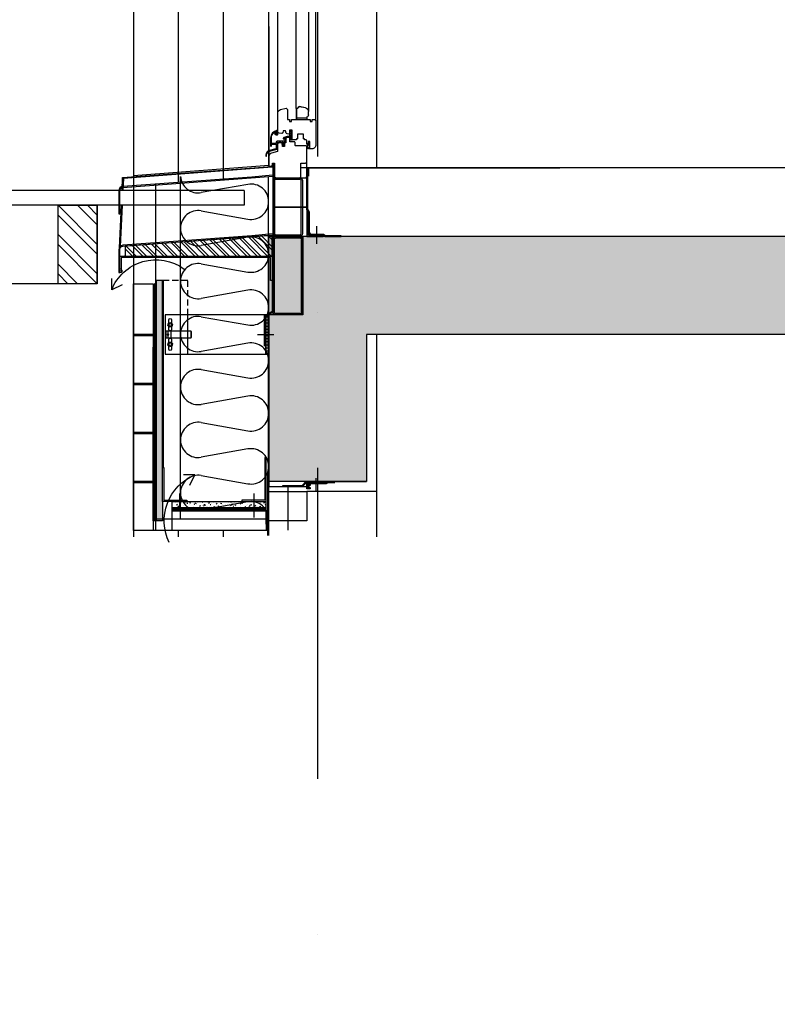
# Model space of a CAD drawing. Units: millimetres. Extents: x -715535 to 32250, y 52527 to 126337.
# Drawn here: x -330631 to -329084, y 86037 to 88046 of the extents above; entities that cross this region are included whole.
import ezdxf

# ---------------------------------------------------------------- set-up
doc = ezdxf.new("R2010")
doc.units = ezdxf.units.MM
doc.header["$LTSCALE"] = 20
for name, pattern in [('Dashdot2', [12.7, 6.35, -3.175, 0, -3.175]), ('STRICHLINIE2', [9.525, 6.35, -3.175]), ('VERDECKT2', [4.7625, 3.175, -1.5875])]:
    doc.linetypes.add(name, pattern=pattern)
for name, color, linetype in [('C_VRSTVY', 3, 'Continuous'), ('Cara tenka', 7, 'Continuous'), ('HALTER', 7, 'Continuous'), ('OBRYS', 7, 'Continuous'), ('PROFILE', 7, 'Continuous'), ('SRAFY', 3, 'Continuous'), ('Thermostopp', 7, 'Continuous'), ('UBM_Axis', 1, 'Dashdot2'), ('UBM_Elevation', 7, 'Continuous'), ('UBM_Facade', 7, 'Continuous'), ('UBM_Hatch', 8, 'Continuous'), ('UBM_Hatch detail', 8, 'Continuous'), ('UBM_Insulation', 8, 'Continuous'), ('UBM_Layer', 3, 'Continuous'), ('UBM_Railing', 3, 'Continuous'), ('UBM_Text', 2, 'Continuous')]:
    doc.layers.add(name, color=color, linetype=linetype)
doc.layers.add('UBM_Walls bearing concrete', color=215, linetype='Continuous', lineweight=25)

# ---------------------------------------------------------------- blocks, each defined once
blk = doc.blocks.new('okno')
at = {"layer": 'UBM_Facade', "linetype": 'ByBlock', "ltscale": 3}
for p, q in [((0, -139.5), (0, -2377.5)), ((-96.5, -2304), (-96.5, -167)), ((-81.5, -185.9), (-81.5, -2285.1)), ((-56.5, -2279), (-56.5, -192)), ((-18.5, -2304), (-18.5, -182.3))]:
    blk.add_line(p, q, dxfattribs=at)
at = {"layer": 'UBM_Facade'}
for p, q in [((-81.5, -2292), (-81.5, -2285.1)), ((-74.9, -2277.2), (-62.6, -2275)), ((-60.3, -2276.5), (-59.6, -2279)), ((-59.6, -2279), (-56.5, -2279)), ((-56.5, -2279), (-56.5, -2301)), ((-78.5, -2301), (-78.5, -2295)), ((-56.5, -2298), (-78.5, -2298))]:
    blk.add_line(p, q, dxfattribs=at)
for points in [[(-56.9, -2343), (-56.9, -2343), (-49.4, -2343, 0.388879), (-48, -2341.5), (-48, -2331), (-47.8, -2331), (-47.8, -2323), (-42.8, -2323), (-42.8, -2331), (-37.6, -2330.5, 0.315299), (-35.9, -2329.1), (-34.6, -2324.5), (-29.7, -2324.5), (-28.7, -2328.1, 0.36397), (-26.6, -2329.6), (-21.2, -2329.1, 0.388879), (-18.5, -2326.1), (-18.5, -2288.7, 0.339454), (-24.4, -2281), (-35.5, -2278), (-38.5, -2281), (-38.5, -2281), (-38.5, -2301), (-42.5, -2301), (-42.5, -2305), (-46.5, -2305), (-46.5, -2301), (-56.5, -2301), (-76, -2301), (-84.5, -2301), (-84.5, -2305), (-88.5, -2305), (-88.5, -2301), (-93.5, -2301, 0.414214), (-96.5, -2304), (-96.5, -2353, 0.414214), (-88.5, -2361), (-84, -2361), (-84, -2346), (-81, -2346), (-81, -2351), (-78, -2351), (-78, -2344.5, -0.414214), (-76.5, -2343), (-73.2, -2343), (-73.2, -2340.5), (-71.2, -2340.5), (-71.2, -2331), (-58.9, -2331), (-58.9, -2340.5), (-56.9, -2340.5), (-56.9, -2343)], [(-43, -2345.5), (-43, -2338.3), (-41.7, -2337.5), (-39, -2337.5), (-35, -2338.6), (-35, -2348.5), (-32, -2348.5), (-32, -2356.5), (-28, -2356.5), (-28, -2348.5), (-19.5, -2348.5, -0.414214), (-18, -2350), (-18, -2366.5), (-5.9, -2369.7, -0.339454), (0, -2377.5), (0, -2393.3, -0.493145), (-3.8, -2396.2), (-7.8, -2395.1), (-7.8, -2390), (-11.8, -2390), (-11.8, -2394.1), (-12, -2394), (-12, -2417, -0.414214), (-15, -2420), (-63, -2420, -0.414214), (-66, -2417), (-66, -2390), (-75, -2390, -0.414214), (-78, -2387), (-78, -2358, -0.414214), (-75, -2355), (-55.5, -2355, 0.414214), (-54, -2353.5), (-54, -2348.5, -0.414214), (-52.5, -2347), (-44.5, -2347, 0.414214), (-43, -2345.5)]]:
    blk.add_lwpolyline(points, format="xyb", dxfattribs=at)
at = {"layer": 'UBM_Facade', "linetype": 'ByBlock', "ltscale": 3}
for points in [[(-9, -2534), (-9, -2426, 0.414214), (-15, -2420), (-63, -2420, 0.414214), (-69, -2426), (-69, -2534, 0.414214), (-63, -2540), (-15, -2540, 0.414214)], [(-12, -2534), (-12, -2426, 0.414214), (-15, -2423), (-63, -2423, 0.414214), (-66, -2426), (-66, -2534, 0.414214), (-63, -2537), (-15, -2537, 0.414214)]]:
    blk.add_lwpolyline(points, format="xyb", close=True, dxfattribs=at)
at = {"layer": 'UBM_Facade'}
for centre, radius, start, end in [((-73.5, -2285.1), 8, 100, 180), ((-62.2, -2277), 2, 15, 100), ((-78.5, -2292), 3, 180, 270)]:
    blk.add_arc(centre, radius, start, end, dxfattribs=at)
blk = doc.blocks.new('balkon_8')
at = {"layer": 'UBM_Hatch'}
h = blk.add_hatch(color=256, dxfattribs=at)
edge = h.paths.add_edge_path()
edge.add_line((-5.1, -210), (-45.1, -210))
edge.add_line((-45.1, -210), (-45.1, -212))
edge.add_line((-45.1, -212), (-5.1, -212))
edge.add_arc((-4.1, -211), 1.38, 133.7237, 226.2763, ccw=False)
h = blk.add_hatch(color=256, dxfattribs=at)
edge = h.paths.add_edge_path()
edge.add_line((-5.1, -310), (-45.1, -310))
edge.add_line((-45.1, -310), (-45.1, -312))
edge.add_line((-45.1, -312), (-5.1, -312))
edge.add_arc((-4.1, -311), 1.38, 133.7237, 226.2763, ccw=False)
h = blk.add_hatch(color=256, dxfattribs=at)
edge = h.paths.add_edge_path()
edge.add_line((-5.1, -410), (-45.1, -410))
edge.add_line((-45.1, -410), (-45.1, -412))
edge.add_line((-45.1, -412), (-5.1, -412))
edge.add_arc((-4.1, -411), 1.38, 133.7237, 226.2763, ccw=False)
h = blk.add_hatch(color=256, dxfattribs=at)
edge = h.paths.add_edge_path()
edge.add_line((-5.1, -510), (-45.1, -510))
edge.add_line((-45.1, -510), (-45.1, -512))
edge.add_line((-45.1, -512), (-5.1, -512))
edge.add_arc((-4.1, -511), 1.38, 133.7237, 226.2763, ccw=False)
at = {"layer": 'UBM_Hatch detail', "linetype": 'ByBlock', "ltscale": 3}
h = blk.add_hatch(dxfattribs=at)
h.set_pattern_fill('ZDIVO-OBECNE', color=256, scale=5)
h.set_pattern_definition([(45, (-3218736.27, -2082431.737), (-10.60660172, 10.60660172), []), (45, (-3218729.199, -2082431.737), (-10.60660172, 10.60660172), [])])
h.paths.add_polyline_path([(-288.1, -8), (11.9, -30), (11.9, -50), (-288.1, -50)])
h = blk.add_hatch(dxfattribs=at)
h.set_pattern_fill('AR-CONC', color=256, scale=0.1, angle=90, style=0)
h.set_pattern_definition([(140, (1625721.923, -3478470.93), (1.593908554, 18.2184669), [1.905, -20.955]), (85, (1625721.923, -3478470.93), (-19.10566429, -3.5242826), [1.524, -16.764]), (190.451, (1625722.056, -3478469.412), (-17.51166878, 14.69425017), [1.619, -17.809]), (136.1842, (1625716.843, -3478470.93), (4.20423279, 27.10790409), [2.8575, -31.4325]), (186.6356, (1625717.193, -3478468.67), (-24.74255559, 23.74042345), [2.4285, -26.7135]), (81.184, (1625716.843, -3478470.93), (-24.74251179, 23.74046058), [2.286, -25.146]), (111, (1625718.113, -3478468.39), (10.22655185, 15.161487984), [1.905, -20.955]), (56, (1625718.113, -3478468.39), (-18.41879661, 6.180202835), [1.524, -16.764]), (161.4514, (1625718.965, -3478467.127), (-8.19228577, 21.34164908), [1.619, -17.809]), (127.5, (1625721.923, -3478470.93), (-8.455503887, 0.308860325), [0, -16.5608, 0, -17.018, 0, -16.8275]), (97.5, (1625721.923, -3478470.93), (-10.018057482, 6.68196625), [0, -9.7028, 0, -16.1798, 0, -6.4135]), (57.5, (1625721.923, -3478476.594), (0.572874399, 13.559059517), [0, -6.35, 0, -19.812, 0, -26.289]), (47.5, (1625721.923, -3478479.134), (-2.542649103, 14.81291814), [0, -8.255, 0, -13.1572, 0, -18.669])])
h.paths.add_polyline_path([(-52.1, -198.8), (-52.1, -355.3), (-64.1, -355.3), (-64.1, -330.3), (-64.1, -198.8)])
h.paths.add_polyline_path([(-52.1, -590), (-64.1, -590), (-64.1, -355.3), (-52.1, -355.3)])
h.paths.add_polyline_path([(-64.1, -99.6), (-52.1, -99.6), (-52.1, -198.8), (-64.1, -198.8)])
at = {"layer": 'UBM_Hatch detail'}
h = blk.add_hatch(dxfattribs=at)
h.set_pattern_fill('LINE', color=256, scale=2, style=0)
h.set_pattern_definition([(360, (-370086.827, 6.301), (2e-15, 6.35), [])])
h.paths.add_polyline_path([(-275.1, -250), (-281.1, -250), (-281.1, -170), (-275, -170)])
h = blk.add_hatch(dxfattribs=at)
h.set_pattern_fill('PLAST', color=256, scale=2, style=0)
h.set_pattern_definition([(360, (-368350.937, 373.549), (-3e-15, -12.7), []), (360, (-368350.937, 371.961), (-3e-15, -12.7), []), (360, (-368350.937, 370.374), (-3e-15, -12.7), [])])
h.paths.add_polyline_path([(-45.1, -590), (-48.1, -590), (-48.1, -292), (-45.1, -292)])
at = {"layer": 'UBM_Hatch detail', "linetype": 'ByBlock', "ltscale": 3}
h = blk.add_hatch(dxfattribs=at)
h.set_pattern_fill('AR-CONC', color=256, scale=0.1, angle=90, style=0)
h.set_pattern_definition([(140, (-3853095.303, -1996413.136), (1.593908554, 18.2184669), [1.905, -20.955]), (85, (-3853095.303, -1996413.136), (-19.10566429, -3.5242826), [1.524, -16.764]), (190.451, (-3853095.17, -1996411.618), (-17.51166878, 14.69425017), [1.619, -17.809]), (136.1842, (-3853100.383, -1996413.136), (4.20423279, 27.10790409), [2.8575, -31.4325]), (186.6356, (-3853100.033, -1996410.877), (-24.74255559, 23.74042345), [2.4285, -26.7135]), (81.184, (-3853100.383, -1996413.136), (-24.74251179, 23.74046058), [2.286, -25.146]), (111, (-3853099.113, -1996410.596), (10.22655185, 15.161487984), [1.905, -20.955]), (56, (-3853099.113, -1996410.596), (-18.41879661, 6.180202835), [1.524, -16.764]), (161.4514, (-3853098.261, -1996409.333), (-8.19228577, 21.34164908), [1.619, -17.809]), (127.5, (-3853095.3034, -1996413.136), (-8.455503887, 0.308860325), [0, -16.5608, 0, -17.018, 0, -16.8275]), (97.5, (-3853095.303, -1996413.136), (-10.018057482, 6.681966251), [0, -9.7028, 0, -16.1798, 0, -6.4135]), (57.5, (-3853095.3034, -1996418.8), (0.572874399, 13.559059517), [0, -6.35, 0, -19.812, 0, -26.289]), (47.5, (-3853095.303, -1996421.34), (-2.542649103, 14.81291814), [0, -8.255, 0, -13.1572, 0, -18.669])])
h.paths.add_polyline_path([(-251.1, -551), (-89.1, -551), (-89.1, -563), (-251.1, -563)])
h.paths.add_polyline_path([(-276.1, -551), (-251.1, -551), (-251.1, -563), (-276.1, -563)])
h.paths.add_polyline_path([(-84.1, -551), (-84.1, -563), (-89.1, -563), (-89.1, -551)])
at = {"layer": 'UBM_Hatch detail'}
h = blk.add_hatch(dxfattribs=at)
h.set_pattern_fill('PLAST', color=256, scale=2, angle=-90, style=0)
h.set_pattern_definition([(270, (-369696.461, -1833.089), (-12.7, -1e-09), []), (270, (-369698.049, -1833.089), (-12.7, -1e-09), []), (270, (-369699.636, -1833.089), (-12.7, -1e-09), [])])
h.paths.add_polyline_path([(-84.1, -567), (-84.1, -570), (-270.1, -570), (-270.1, -567)])
for p, q in [((-362.6, 238), (-362.6, 244.9)), ((-356, 252.7), (-343.6, 254.9)), ((-341.4, 253.5), (-340.7, 251)), ((-340.7, 251), (-337.6, 251)), ((-337.6, 251), (-337.6, 229)), ((-359.6, 229), (-359.6, 235)), ((-337.6, 232), (-359.6, 232)), ((-337.6, 229), (-359.6, 229))]:
    blk.add_line(p, q)
blk.add_lwpolyline([(-295.8, 169.2), (-282.5, 165.6, -0.339454), (-275.1, 156), (-275.1, 154.5, -1), (-276.8, 154.5), (-276.8, 156, 0.339454), (-282.9, 164), (-298.3, 168.1, -0.339454), (-299.1, 169.1), (-299.1, 169.3, -0.414214), (-298.6, 169.8), (-297.9, 169.8), (-297.9, 175.1), (-298.6, 175.1), (-299.2, 176.8), (-298.7, 176.8), (-299.2, 178.4), (-298.7, 178.4), (-299.2, 180), (-298.7, 180), (-298.7, 182, 0.392091), (-299.2, 182.5), (-300.5, 182.6), (-300.5, 181.5), (-302.1, 181.5), (-302.1, 182.9), (-306.9, 183.2), (-306.9, 181.5), (-308.6, 181.5), (-308.6, 183.3), (-309.6, 183.4, 0.410576), (-311.6, 181.7), (-311.9, 176.9, 0.90826), (-310.3, 176.6), (-309.8, 178.6, -1), (-308.6, 178.3), (-309.1, 176.5, -0.341889), (-311, 175), (-311.1, 175, -0.414214), (-313.1, 177), (-313.1, 183.2, 0.392091), (-313.5, 183.7), (-316.1, 183.9), (-316.1, 191.4), (-320.1, 192.5), (-322.8, 192.5), (-324.1, 191.8), (-324.1, 194.4, -0.414214), (-323.8, 194.7), (-322.9, 194.7, -0.414214), (-322.6, 194.4), (-322.6, 194.2), (-318.9, 193.9), (-312.9, 192.3, -0.193383), (-312.3, 191.9), (-311, 189.8, -0.584472), (-311.5, 189), (-312.3, 189, -0.26225), (-312.7, 189.3), (-313.4, 190.5, 0.758901), (-314.4, 190.2), (-314.4, 185.5), (-298.2, 184.3, -0.392091), (-296.2, 182.1), (-296.2, 180.8, 0.414214), (-295.4, 180), (-287.3, 180, 0.414214), (-286.8, 180.5), (-286.8, 191.5, 0.25357), (-292.8, 202.6, 0.595443), (-293.3, 202.3), (-293.3, 200.5, -0.195184), (-293.3, 200.3), (-295.7, 197.9, -0.202646), (-295.9, 197.8), (-298.8, 197.8, -0.414214), (-299.1, 198.1), (-299.1, 199.4, -0.414214), (-298.1, 200.4), (-297.7, 200.4, -0.414214), (-297.4, 200.1), (-297.4, 199.6, 0.414214), (-297.1, 199.3), (-296.5, 199.3, 0.202646), (-296.3, 199.4), (-294.8, 200.9, 0.195184), (-294.8, 201.1), (-294.8, 203.5, 0.302853), (-294.9, 203.7, 0.040431), (-297, 204.4, 0.484185), (-297.4, 204.1), (-297.4, 203.6, -0.414214), (-297.7, 203.3), (-298.1, 203.3, -0.414214), (-299.1, 204.3), (-299.1, 205.3, -0.45685), (-297.9, 206.3, -0.372825), (-285.1, 191.5), (-285.1, 174.8, -1), (-286.6, 174.8), (-286.6, 178, 0.414214), (-286.9, 178.3), (-295.9, 178.3, 0.414214), (-296.2, 178), (-296.2, 169.7, 0.339454)], format="xyb", close=True)
for centre, radius, start, end in [((-354.6, 244.8), 8, 100, 180), ((-343.3, 252.9), 2, 15, 100), ((-359.6, 238), 3, 180, 270)]:
    blk.add_arc(centre, radius, start, end)
at = {"layer": 'C_VRSTVY'}
blk.add_line((-359.1, 130), (-359.1, 16.1), dxfattribs=at)
at = {"layer": 'Cara tenka', "linetype": 'ByBlock', "ltscale": 3}
for p, q in [((-5.1, 418.6), (-5.1, 111.8)), ((-5.1, 114.8), (-281.2, 135.7)), ((15.4, 108.3), (16.6, 83.8)), ((17, 110.2), (18.3, 83.8)), ((-231.1, 83.8), (1334, 83.8)), ((-231.1, 83.8), (-231.1, 53.8)), ((-231.1, 53.8), (1015.3, 53.8)), ((18.1, 53.8), (22.3, -30.4)), ((19.8, 53.8), (24.1, -33)), ((-66.6, -481), (-66.6, -99.6)), ((-66.6, -99.6), (-52.1, -99.6)), ((-64.1, -481), (-64.1, -99.6)), ((-52.1, -590), (-52.1, -99.6)), ((-52.1, -106.2), (-48.1, -106.2)), ((-49.6, -590), (-49.6, -106.2)), ((-48.1, -590), (-48.1, -106.2)), ((68.9, -106.2), (1249, -106.2)), ((-84.1, -551), (-276.1, -551)), ((-84.1, -570), (-84.1, -551)), ((-64.1, -551), (-64.1, -590)), ((-84.1, -563), (-276.1, -563)), ((-84.1, -565.5), (-276.1, -565.5)), ((-84.1, -567), (-276.1, -567)), ((-64.1, -590), (-45.1, -590))]:
    blk.add_line(p, q, dxfattribs=at)
at = {"layer": 'Cara tenka'}
blk.add_line((-5.1, -610), (-5.1, -570), dxfattribs=at)
at = {"layer": 'Cara tenka', "linetype": 'ByBlock', "ltscale": 3}
blk.add_lwpolyline([(16.7, -29.8), (-290.1, -6.7, -0.383864), (-291.9, -4.7), (-291.9, 133.5, -0.414214), (-290.9, 134.5, -0.414214), (-289.9, 133.5), (-289.9, -3.8, 0.383864), (-289, -4.8), (-246.7, -8.7), (16.9, -27.8, -0.383864), (24.9, -36.8), (24.9, -82.7, -0.414214), (23.9, -83.7), (22.8, -83.7, -0.080612), (22.5, -83.6), (19.3, -82.6, -0.322823), (17.9, -80.7), (17.9, -79.7, -0.414214), (18.9, -78.7), (19.9, -78.7), (19.9, -80.7), (22.9, -81.7), (22.9, -36.8, 0.383864), (16.7, -29.8)], format="xyb", dxfattribs=at)
for points in [[(18.3, 83.8), (17, 110.2), (-288, 133.2), (-288.1, 131.2), (15.4, 108.3), (16.6, 83.8)], [(18.3, -108.6), (39.4, -119), (39.4, -95.6)], [(-119.9, -517.5), (-130.4, -496.5), (-107, -496.5)]]:
    blk.add_lwpolyline(points, dxfattribs=at)
at = {"layer": 'Cara tenka'}
for points in [[(-292.9, 110), (-359.1, 110), (-359.1, 50), (-292.9, 50)], [(-292.9, 50), (-359.1, 50), (-359.1, -10), (-292.9, -10)]]:
    blk.add_lwpolyline(points, close=True, dxfattribs=at)
at = {"layer": 'Cara tenka', "linetype": 'ByBlock', "ltscale": 3}
for points in [[(148.9, -106.2), (148.9, 53.8), (68.9, 53.8), (68.9, -106.2)], [(-359.1, 40), (-359.1, -10), (-392.1, -10), (-392.1, -7), (-362.1, -7), (-362.1, 40)], [(-5.1, -106.2), (-45.1, -106.2), (-45.1, -210), (-5.1, -210)], [(-5.1, -212), (-45.1, -212), (-45.1, -310), (-5.1, -310)], [(-5.1, -312), (-45.1, -312), (-45.1, -410), (-5.1, -410)], [(-5.1, -412), (-45.1, -412), (-45.1, -510), (-5.1, -510)], [(-276.1, -551), (-276.1, -461), (-273.1, -461), (-273.1, -548), (-226.1, -548), (-226.1, -551)], [(-64.1, -551), (-64.1, -481), (-67.1, -481), (-67.1, -548), (-114.1, -548), (-114.1, -551)], [(-5.1, -512), (-45.1, -512), (-45.1, -610), (-5.1, -610)], [(-84.1, -610), (-84.1, -570), (-276.1, -570), (-276.1, -610)]]:
    blk.add_lwpolyline(points, close=True, dxfattribs=at)
for points in [[(-290.1, -164), (-290.1, -16, 0.414214), (-296.1, -10), (-344.1, -10, 0.310134), (-351.1, -16), (-351.1, -164, 0.310134), (-344.1, -170), (-296.1, -170, 0.414214)], [(-293.1, -164), (-293.1, -16, 0.414214), (-296.1, -13), (-345.1, -13, 0.414214), (-348.1, -16), (-348.1, -164, 0.414214), (-345.1, -167), (-296.1, -167, 0.414214)], [(-285.1, -100), (-285.1, -53), (19.4, -53, -0.414214), (19.9, -53.5), (19.9, -76.7), (22.9, -76.7), (22.9, -51.5, 0.414214), (21.4, -50), (-288.1, -50), (-288.1, -100)]]:
    blk.add_lwpolyline(points, format="xyb", close=True, dxfattribs=at)
at = {"layer": 'Cara tenka'}
blk.add_lwpolyline([(-359.1, -515), (-366.1, -515), (-366.1, -518), (-364.1, -518), (-364.1, -517), (-362.1, -517), (-362.1, -518.5), (-363.1, -518.5), (-363.1, -520.5), (-362.1, -520.5), (-362.1, -523), (-364.1, -523), (-364.1, -522), (-366.1, -522), (-366.1, -525), (-359.1, -525), (-359.1, -515)], dxfattribs=at)
at = {"layer": 'Cara tenka', "linetype": 'ByBlock', "ltscale": 3}
for centre, radius, start, end in [((-50.9, -154.2), 96.9, 21.2772, 126.4813), ((-169.1, -590.2), 101.4, 333.9979, 67.5597)]:
    blk.add_arc(centre, radius, start, end, dxfattribs=at)
at = {"layer": 'HALTER', "linetype": 'Continuous'}
for points in [[(-82.8, -180.2), (-82.8, -199.7, 1), (-77.3, -199.7), (-77.3, -180.2, 1)], [(-82.8, -220.2), (-82.8, -239.7, 1), (-77.3, -239.7), (-77.3, -220.2, 1)]]:
    blk.add_lwpolyline(points, format="xyb", close=True, dxfattribs=at)
at = {"layer": 'OBRYS', "linetype": 'ByBlock', "ltscale": 3}
for p, q in [((-501.1, 418.6), (-501.1, 130)), ((-377.6, 226), (-377.6, 418.6)), ((-299.6, 241.3), (-299.6, 418.6)), ((-281.1, 418.6), (-281.1, 132.7))]:
    blk.add_line(p, q, dxfattribs=at)
at = {"layer": 'OBRYS'}
blk.add_lwpolyline([(-337.9, 187), (-337.9, 187), (-330.4, 187, 0.388879), (-329.1, 188.5), (-329.1, 199), (-328.9, 199), (-328.9, 207), (-323.9, 207), (-323.9, 199), (-318.7, 199.5, 0.315299), (-316.9, 200.9), (-315.7, 205.5), (-310.8, 205.5), (-309.8, 201.9, 0.36397), (-307.7, 200.4), (-302.3, 200.9, 0.388879), (-299.6, 203.9), (-299.6, 241.3, 0.339454), (-305.5, 249), (-316.6, 252), (-319.6, 249), (-319.6, 249), (-319.6, 229), (-323.6, 229), (-323.6, 225), (-327.6, 225), (-327.6, 229), (-337.6, 229), (-357.1, 229), (-365.6, 229), (-365.6, 225), (-369.6, 225), (-369.6, 229), (-374.6, 229, 0.414214), (-377.6, 226), (-377.6, 177, 0.414214), (-369.6, 169), (-365.1, 169), (-365.1, 184), (-362.1, 184), (-362.1, 179), (-359.1, 179), (-359.1, 185.5, -0.414214), (-357.6, 187), (-354.2, 187), (-354.2, 189.5), (-352.2, 189.5), (-352.2, 199), (-339.9, 199), (-339.9, 189.5), (-337.9, 189.5), (-337.9, 187)], format="xyb", dxfattribs=at)
blk.add_lwpolyline([(-359.1, 172, -0.414214), (-356.1, 175), (-336.6, 175, 0.414214), (-335.1, 176.5), (-335.1, 181.5, -0.414214), (-333.6, 183), (-325.6, 183, 0.414214), (-324.1, 184.5), (-324.1, 191.8), (-322.8, 192.5), (-320.1, 192.5), (-316.1, 191.4), (-316.1, 181.5), (-313.1, 181.5), (-313.1, 173.5), (-309.1, 173.5), (-309.1, 176.7), (-308.6, 178.3, 0.407135), (-309.1, 179), (-309.1, 181.5), (-300.6, 181.5, -0.409686), (-299.1, 180), (-299.2, 180), (-299.1, 179.5), (-299.1, 178.4), (-299.2, 178.4), (-299.1, 177.9), (-299.1, 176.8), (-299.2, 176.8), (-299.1, 176.4), (-299.1, 163.5), (-287, 160.3, -0.339454), (-281.1, 152.5), (-281.1, 136.7, -0.493145), (-284.8, 133.8), (-288.9, 134.9), (-288.9, 140), (-292.9, 140), (-292.9, 136), (-293.1, 136), (-293.1, 113, -0.414214), (-296.1, 110), (-356.1, 110, -0.410305), (-359.1, 113), (-359.1, 130), (-359.1, 140), (-359.1, 140.8, 0.129572), (-359.1, 143)], format="xyb", close=True, dxfattribs=at)
at = {"layer": 'OBRYS', "linetype": 'ByBlock', "ltscale": 3}
blk.add_lwpolyline([(-398.1, -510), (-398.1, -512), (-358.1, -512), (-350.1, -520), (-310.1, -520), (-310.1, -518), (-349.2, -518), (-357.2, -510)], close=True, dxfattribs=at)
at = {"layer": 'OBRYS'}
blk.add_lwpolyline([(-281.1, -590), (-281.1, -530), (-359.1, -530), (-359.1, -590)], close=True, dxfattribs=at)
at = {"layer": 'PROFILE', "linetype": 'STRICHLINIE2', "ltscale": 0.1}
for p, q in [((-116.1, -170), (-116.1, -99.6)), ((-116.1, -99.6), (-64.1, -99.6))]:
    blk.add_line(p, q, dxfattribs=at)
at = {"layer": 'PROFILE', "color": 7, "linetype": 'VERDECKT2'}
blk.add_line((-272.1, -170), (-272.1, -250), dxfattribs=at)
at = {"layer": 'PROFILE', "linetype": 'STRICHLINIE2'}
blk.add_line((-116.1, -250), (-116.1, -170), dxfattribs=at)
at = {"layer": 'PROFILE'}
for p, q in [((-71.2, -202.5), (-122.5, -202.5)), ((-122.5, -202.5), (-122.5, -217.5)), ((-122.5, -217.5), (-71.2, -217.5)), ((-81.9, -217.5), (-81.9, -202.5)), ((-75.6, -208.5), (-75.6, -202.5)), ((-75.6, -217.5), (-75.6, -211.5)), ((-71.8, -217.5), (-71.8, -202.5)), ((-71.2, -217.5), (-71.2, -202.5))]:
    blk.add_line(p, q, dxfattribs=at)
blk.add_lwpolyline([(-275, -170), (-70.1, -170), (-70.1, -250), (-275.1, -250), (-275.1, -170)], dxfattribs=at)
for points in [[(-75.2, -191.3), (-76.5, -186.5), (-81.4, -185.2), (-84.9, -188.7), (-83.6, -193.5), (-78.8, -194.8)], [(-75.2, -231.3), (-76.5, -226.5), (-81.4, -225.2), (-84.9, -228.7), (-83.6, -233.5), (-78.8, -234.8)]]:
    blk.add_lwpolyline(points, close=True, dxfattribs=at)
blk.add_lwpolyline([(-122.5, -204), (-122.9, -204, -0.058451), (-122.9, -216), (-122.5, -216)], format="xyb", dxfattribs=at)
for centre, radius in [((-80.1, -190), 2.94), ((-75.6, -210), 1.5), ((-80.1, -230), 2.94)]:
    blk.add_circle(centre, radius, dxfattribs=at)
at = {"layer": 'SRAFY'}
for p, q in [((-365.1, 182.8), (-364.6, 182.9)), ((-365.1, 169.4), (-365.1, 182.8)), ((-364.6, 182.9), (-364.3, 182.9)), ((-364.3, 182.9), (-364, 183)), ((-364, 183), (-363.8, 183)), ((-363.4, 182), (-363.9, 182.1)), ((-363.9, 182.1), (-363.6, 181.5)), ((-363.4, 182), (-363.9, 182.1)), ((-363.8, 183), (-363.5, 183)), ((-363.6, 181.5), (-363.5, 181.1)), ((-363.5, 183), (-363.4, 183)), ((-363.5, 181.1), (-363.3, 180.7)), ((-363.4, 183), (-363.3, 182.9)), ((-363.1, 181.7), (-363.4, 182)), ((-363.3, 182.9), (-363.2, 182.8)), ((-363.2, 182.8), (-363.1, 182.7)), ((-363.1, 182.7), (-363, 182.5)), ((-362.7, 181.2), (-363.1, 181.7)), ((-363, 182.5), (-362.8, 182.4)), ((-362.8, 182.4), (-362.6, 182.2)), ((-362.4, 181.2), (-362.7, 181.2)), ((-362.6, 182.2), (-362.1, 181.7)), ((-362.2, 181.3), (-362.4, 181.2)), ((-362.1, 181.5), (-362.2, 181.3)), ((-362.1, 181.7), (-362.1, 181.5)), ((-364.5, 169.4), (-365.1, 169.4)), ((-363.8, 169.5), (-364.5, 169.4)), ((-364, 172.5), (-364.1, 171.8)), ((-364.1, 171.8), (-364.1, 171.5)), ((-364.1, 171.5), (-364, 170.7)), ((-364, 180.1), (-363.7, 180.1)), ((-364, 175.7), (-364, 180.1)), ((-363.8, 175.8), (-364, 175.7)), ((-364, 175.5), (-363.9, 175.6)), ((-363.9, 173.2), (-364, 172.8)), ((-364, 172.8), (-364, 172.5)), ((-364, 170.7), (-363.9, 170.4)), ((-363.9, 175.6), (-363.9, 175.7)), ((-363.9, 175.6), (-363.9, 175.6)), ((-363.8, 173.5), (-363.9, 173.2)), ((-363.9, 170.4), (-363.8, 170.2)), ((-363.7, 176), (-363.8, 175.8)), ((-363.7, 173.8), (-363.8, 173.5)), ((-363.8, 170.2), (-363.7, 170)), ((-363.2, 169.6), (-363.8, 169.5)), ((-363.7, 180.1), (-363.5, 180)), ((-363.5, 176.2), (-363.7, 176)), ((-363.6, 174.2), (-363.7, 173.8)), ((-363.7, 170), (-363.4, 170)), ((-363.5, 174.5), (-363.6, 174.2)), ((-363.5, 180), (-363.3, 179.9)), ((-363.4, 176.4), (-363.5, 176.2)), ((-363.3, 174.9), (-363.5, 174.5)), ((-363.2, 176.6), (-363.4, 176.4)), ((-363.4, 170), (-363.2, 170)), ((-363.3, 180.7), (-363, 180.3)), ((-363.3, 179.9), (-363.1, 179.7)), ((-363.2, 175.2), (-363.3, 174.9)), ((-363.1, 176.9), (-363.2, 176.6)), ((-362.9, 175.9), (-363.2, 175.2)), ((-363.2, 170), (-363, 170.1)), ((-362.7, 169.9), (-363.2, 169.6)), ((-363.1, 179.7), (-363, 179.5)), ((-363, 177.2), (-363.1, 176.9)), ((-363, 180.3), (-362.8, 179.9)), ((-363, 179.5), (-362.9, 179.3)), ((-362.9, 177.5), (-363, 177.2)), ((-363, 170.1), (-362.8, 170.2)), ((-362.9, 179.3), (-362.8, 179)), ((-362.8, 178.1), (-362.9, 177.8)), ((-362.9, 177.8), (-362.9, 177.5)), ((-362.7, 176.2), (-362.9, 175.9)), ((-362.8, 179.9), (-362.6, 179.6)), ((-362.8, 179), (-362.8, 178.7)), ((-362.8, 178.7), (-362.8, 178.4)), ((-362.8, 178.4), (-362.8, 178.1)), ((-362.8, 170.2), (-362.6, 170.3)), ((-362.6, 176.5), (-362.7, 176.2)), ((-362.1, 170.3), (-362.7, 169.9)), ((-362.6, 179.6), (-362.4, 179.4)), ((-362.3, 177.1), (-362.6, 176.5)), ((-362.6, 170.3), (-362.4, 170.4)), ((-362.4, 179.4), (-362.2, 179.3)), ((-362.4, 170.4), (-362.3, 170.5)), ((-362, 177.7), (-362.3, 177.1)), ((-362.3, 170.5), (-362, 170.7)), ((-362.2, 179.3), (-362.2, 179)), ((-362.2, 179), (-359.1, 179)), ((-361.8, 170.5), (-362.1, 170.3)), ((-361.8, 178.1), (-362, 177.7)), ((-362, 170.7), (-361.9, 170.8)), ((-361.9, 170.8), (-361.6, 170.9)), ((-360.9, 178.1), (-361.8, 178.1)), ((-361.3, 170.4), (-361.8, 170.5)), ((-361.6, 170.9), (-361.4, 170.9)), ((-361.4, 170.9), (-361.2, 170.9)), ((-361, 170.3), (-361.3, 170.4)), ((-361.2, 170.9), (-361.1, 170.9)), ((-361.1, 170.9), (-360.9, 170.8)), ((-360.7, 170.1), (-361, 170.3)), ((-360.8, 178), (-360.9, 178.1)), ((-360.9, 170.8), (-360.6, 170.6)), ((-360.7, 177.8), (-360.8, 178)), ((-360.6, 177.5), (-360.7, 177.8)), ((-360.7, 177.2), (-360.6, 177.5)), ((-360.6, 176.9), (-360.7, 177.2)), ((-360.6, 170), (-360.7, 170.1)), ((-360.5, 176.6), (-360.6, 176.9)), ((-360.6, 170.6), (-360.5, 170.5)), ((-360.4, 169.9), (-360.6, 170)), ((-360.5, 176.2), (-360.5, 176.6)), ((-360.4, 175.8), (-360.5, 176.2)), ((-360.5, 170.5), (-360.3, 170.2)), ((-360.3, 175), (-360.4, 175.8)), ((-360.1, 169.7), (-360.4, 169.9)), ((-360.3, 174.5), (-360.3, 175)), ((-360.3, 173.7), (-360.3, 174.5)), ((-360.2, 170.8), (-360.3, 173.7)), ((-360.3, 170.2), (-359.9, 169.9)), ((-359.9, 170.4), (-360.2, 170.8)), ((-359.8, 169.6), (-360.1, 169.7)), ((-359.6, 178.1), (-359.9, 177.9)), ((-359.9, 177.9), (-359.9, 177.5)), ((-359.9, 177.5), (-359.9, 177.1)), ((-359.9, 177.1), (-359.6, 176.1)), ((-359.8, 170.2), (-359.9, 170.4)), ((-359.9, 169.9), (-359.8, 169.9)), ((-359.8, 169.9), (-359.8, 170.2)), ((-359.5, 169.6), (-359.8, 169.6)), ((-359.2, 178.3), (-359.6, 178.1)), ((-359.6, 176.1), (-359.4, 175.7)), ((-359.1, 172.7), (-359.6, 172.5)), ((-359.6, 172.5), (-359.6, 171.8)), ((-359.6, 171.8), (-359.1, 171.8)), ((-359.1, 169.6), (-359.5, 169.6)), ((-359.4, 175.7), (-359.2, 175.4)), ((-359.1, 178.5), (-359.2, 178.3)), ((-359.2, 175.4), (-359.1, 175.2)), ((-359.1, 179), (-359.1, 178.5)), ((-359.1, 175.2), (-359.1, 172.7)), ((-359.1, 171.8), (-359.1, 169.6))]:
    blk.add_line(p, q, dxfattribs=at)
for points in [[(-325.9, 198.1), (-325.9, 195), (-325.3, 195, -0.234336), (-324.3, 194.6), (-324.1, 194), (-324.1, 189.7), (-324.1, 187, 0.013491), (-325.1, 187), (-325.7, 187, -0.202742), (-325.9, 187), (-326.6, 188.6), (-327.8, 187, -0.234701), (-328, 187), (-328.9, 187, -0.414214), (-329.1, 187.2), (-329.1, 189.7), (-329.1, 194), (-329.1, 204.9, -0.530524), (-327.7, 205.9, -0.118662), (-325, 204.8), (-323.8, 204.3), (-324.4, 204.2), (-323.9, 203.4), (-324.3, 203.1), (-325, 203.7, 0.159176), (-327.7, 205.2, 0.596867), (-328.1, 204.8), (-325.9, 199), (-322.7, 199), (-322.7, 198.7, -0.414214), (-323.3, 198.1)], [(-297.2, 201.3), (-298.1, 201.3, -1), (-298.1, 202.5), (-297.2, 202.5, -1)], [(-325.4, 194), (-325.4, 194.2), (-325.5, 194.2), (-325.5, 194), (-325.5, 193.8, -0.32629), (-328.2, 190.9), (-328.2, 189.7), (-328.2, 187.7), (-327.2, 189, -0.459298), (-326, 189), (-325, 187.7), (-325.2, 189.4)]]:
    blk.add_lwpolyline(points, format="xyb", close=True, dxfattribs=at)
blk.add_lwpolyline([(-326.7, 199), (-328.2, 199), (-328.2, 203.2)], close=True, dxfattribs=at)
for points in [[(-299.1, 198.1, -0.414214), (-299.4, 197.8), (-299.3, 197.8, -0.414214), (-299.6, 198.1), (-299.6, 199.9), (-299.3, 199.9), (-299.3, 206.3), (-299.6, 206.3), (-299.6, 208.3, -0.700361), (-299.5, 208.3, 0.169681), (-298.3, 207.2, -0.749805), (-298.3, 206.3, 0.341172), (-299.1, 205.3), (-299.1, 204.3, 0.414214), (-298.1, 203.3), (-297.4, 203.3), (-297.4, 203.9, -0.676256), (-296.8, 204.1), (-295.4, 202.6, -0.401237), (-295.4, 201.2), (-296.8, 199.6, -0.676256), (-297.4, 199.8), (-297.4, 200.5), (-298.1, 200.5, 0.414214), (-299.1, 199.5), (-299.1, 198.1), (-299.1, 199.5)], [(-326.3, 193.8, -0.296058), (-328.2, 191.7), (-328.2, 194), (-328.2, 198.1), (-326.7, 198.1), (-326.3, 194)]]:
    blk.add_lwpolyline(points, format="xyb", dxfattribs=at)
at = {"layer": 'Thermostopp'}
blk.add_lwpolyline([(-275.1, -250), (-281.1, -250), (-281.1, -170), (-275, -170)], close=True, dxfattribs=at)
at = {"layer": 'UBM_Axis', "linetype": 'ByBlock', "ltscale": 3}
for p, q in [((-378.6, 11.1), (-378.6, -25.1)), ((-258.5, -210), (-291.6, -210)), ((-378.1, -530.3), (-378.1, -503)), ((-320.1, -522.1), (-320.1, -609.5)), ((-251.1, -534.5), (-251.1, -567.5)), ((-99.1, -534.5), (-99.1, -567.5)), ((-251.1, -550.5), (-251.1, -583.5))]:
    blk.add_line(p, q, dxfattribs=at)
at = {"layer": 'UBM_Hatch'}
blk.add_lwpolyline([(-48.1, -106.2), (-48.1, -590), (-45.1, -590), (-45.1, -235.5)], dxfattribs=at)
for points in [[(-5.1, -210), (-45.1, -210), (-45.1, -212), (-5.1, -212, -0.427324)], [(-5.1, -310), (-45.1, -310), (-45.1, -312), (-5.1, -312, -0.427324)], [(-5.1, -410), (-45.1, -410), (-45.1, -412), (-5.1, -412, -0.427324)], [(-5.1, -510), (-45.1, -510), (-45.1, -512), (-5.1, -512, -0.427324)]]:
    blk.add_lwpolyline(points, format="xyb", close=True, dxfattribs=at)
blk.add_lwpolyline([(-276.1, -570), (-276.1, -567), (-84.1, -567), (-84.1, -570)], close=True, dxfattribs=at)
blk.add_arc((-133.9, -145), 28.5, 240.6903, 241.2484, dxfattribs=at)
at = {"layer": 'UBM_Hatch detail', "color": 8, "linetype": 'Continuous', "lineweight": -3}
for p, q in [((-363.1, 113), (-363.1, 130)), ((-360.1, 113), (-360.1, 130)), ((-292.9, 140), (-292.9, -10.9)), ((-290.9, 140), (-290.9, -10.4)), ((68.9, -26.2), (148.9, 53.8)), ((68.9, 13.8), (108.9, 53.8)), ((68.9, 33.8), (88.9, 53.8)), ((68.9, -106.2), (68.9, 53.8)), ((148.9, -106.2), (148.9, 53.8)), ((68.9, -46.2), (148.9, 33.8)), ((-292.9, -10.9), (-290.1, -16)), ((-290.9, -10.4), (-288.1, -15.5)), ((-290.1, -16), (-290.1, -164)), ((-288.1, -15.5), (-288.1, -162.9)), ((68.9, -86.2), (148.9, -6.2)), ((68.9, -106.2), (148.9, -26.2)), ((108.9, -106.2), (148.9, -66.2)), ((128.9, -106.2), (148.9, -86.2)), ((-290.1, -164), (-281.1, -170)), ((-288.1, -162.9), (-279.1, -168.9)), ((-281.1, -170), (-281.1, -234.7)), ((-279.1, -168.9), (-279.1, -234.7)), ((-281.1, -567), (-281.1, -461)), ((-276.1, -567), (-276.1, -461))]:
    blk.add_line(p, q, dxfattribs=at)
at = {"layer": 'UBM_Insulation', "color": 8, "linetype": 'Continuous', "lineweight": -3}
for p, q in [((-361.1, 124.3), (-361.1, 113)), ((-359.1, 124.3), (-359.1, 113)), ((-361.1, 44.8), (-361.1, 113)), ((-359.1, 44.2), (-359.1, 113)), ((-361.1, 44.8), (-364.1, 40.7)), ((-364.1, 40.7), (-364.1, -1.8)), ((-359.1, 44.2), (-362.1, 40)), ((68.9, -106.2), (68.9, 53.8)), ((148.9, -106.2), (148.9, 53.8)), ((-362.1, 40), (-362.1, -2.5)), ((-397.3, -8), (-429.1, -8)), ((-396.7, -10), (-429.1, -10)), ((-392.7, -5), (-397.3, -8)), ((-392.1, -7), (-396.7, -10)), ((-366.8, -5), (-392.7, -5)), ((-365.8, -7), (-392.1, -7)), ((-364.1, -1.8), (-366.8, -5)), ((-362.1, -2.5), (-365.8, -7)), ((-348.1, -164), (-348.1, -16)), ((-293.1, -164), (-293.1, -16)), ((-281.1, -550), (-281.1, -53)), ((-101.1, -550), (-101.1, -53)), ((-281.1, -497), (-281.1, -461)), ((-276.1, -497), (-276.1, -461)), ((-281.1, -620), (-281.1, -494.7)), ((-281.1, -597), (-281.1, -497)), ((-279.1, -620), (-279.1, -494.7)), ((-276.1, -597), (-276.1, -497)), ((-401.1, -510), (-415.9, -510)), ((-401.7, -512), (-415.9, -512)), ((-398.7, -514), (-401.7, -512)), ((-398.1, -512), (-401.1, -510)), ((-362.2, -514), (-398.7, -514)), ((-361.1, -512), (-398.1, -512)), ((-361.1, -515.6), (-362.2, -514)), ((-359.1, -515), (-361.1, -512)), ((-361.1, -525), (-361.1, -515.6)), ((-359.1, -525), (-359.1, -515)), ((-280.1, -520), (-358.1, -520)), ((-280.1, -530), (-358.1, -530))]:
    blk.add_line(p, q, dxfattribs=at)
at = {"layer": 'UBM_Insulation', "linetype": 'ByBlock', "ltscale": 3}
blk.add_lwpolyline([(11.9, -50), (-288.1, -50), (-288.1, -8), (11.9, -30), (11.9, -50)], dxfattribs=at)
at = {"layer": 'UBM_Layer'}
for p, q in [((-363.1, 130), (-875.7, 130)), ((-875.7, 130), (-359.1, 130))]:
    blk.add_line(p, q, dxfattribs=at)
at = {"layer": 'UBM_Text'}
blk.add_line((-132.7, -551.5), (-132.7, -551.5), dxfattribs=at)
blk.add_line((-132.7, -551.5), (-132.7, -551.5), dxfattribs=at)
at = {"layer": 'UBM_Walls bearing concrete', "linetype": 'ByBlock'}
blk.add_line((-281.1, -169.7), (-281.1, -520), dxfattribs=at)
at = {"layer": 'UBM_Walls bearing concrete'}
blk.add_line((-359.1, -510), (-481.1, -510), dxfattribs=at)
blk.add_lwpolyline([(-351.1, -10), (-351.1, -170), (-281.1, -170)], dxfattribs=at)

msp = doc.modelspace()

# ---------------------------------------------------------------- hatches: boundary and pattern name
at = {"layer": 'UBM_Hatch', "linetype": 'ByBlock', "ltscale": 3}
h = msp.add_hatch(dxfattribs=at)
h.set_pattern_fill('ZELEZOBETON', color=256, scale=20)
h.set_pattern_definition([(45, (-148663.44, -2540), (-70.71068, 70.71068), []), (45, (-148635.15, -2540), (-70.71068, 70.71068), []), (45, (-148578.58, -2540), (-42.426407, 98.99495), [40, -20, 0, -20])])
h.paths.add_polyline_path([(-318872.591, 87603.853), (-329922.591, 87603.853), (-329922.591, 87603.853), (-330122.591, 87603.853), (-330122.591, 87103.853), (-329922.591, 87103.853), (-329922.591, 87403.853), (-320772.591, 87403.853), (-320572.591, 87403.853), (-318872.591, 87403.853), (-314922.603, 87403.853), (-314922.603, 87603.853), (-318672.591, 87603.853), (-318872.591, 87603.853)])

# ---------------------------------------------------------------- linework, layer by layer
at = {"layer": 'UBM_Axis', "ltscale": 5}
msp.add_line((-330022.591, 93482.509), (-330022.591, 86037.212), dxfattribs=at)
at = {"layer": 'UBM_Elevation', "linetype": 'ByBlock'}
for p, q in [((-329902.592, 90123.853), (-329902.592, 87743.853)), ((-329902.592, 87083.853), (-329902.592, 86990.84))]:
    msp.add_line(p, q, dxfattribs=at)
msp.add_lwpolyline([(-329902.592, 87403.853), (-329902.592, 87083.853), (-330044.591, 87083.853)], dxfattribs=at)
at = {"layer": 'UBM_Facade', "linetype": 'ByBlock', "ltscale": 3}
for p, q in [((-330397.59, 86990.84), (-330397.592, 91168.822)), ((-330352.594, 87003.853), (-330352.594, 87710.952)), ((-330122.591, 87026.853), (-330352.594, 87026.853)), ((-330122.591, 87003.853), (-330397.59, 87003.853))]:
    msp.add_line(p, q, dxfattribs=at)
msp.add_lwpolyline([(-330420.348, 87704.032), (-330113.583, 87727.159, 0.38386404), (-330111.792, 87729.148), (-330111.792, 87746.318, 0.41421356), (-330112.792, 87747.318, 0.41421356), (-330113.792, 87746.318), (-330113.792, 87730.048, -0.38386404), (-330114.688, 87729.054), (-330156.959, 87725.143), (-330420.533, 87706.024, 0.38386404), (-330428.592, 87697.073), (-330428.592, 87651.177, 0.41421356), (-330427.592, 87650.177), (-330426.43, 87650.177, 0.08061157), (-330426.114, 87650.228), (-330422.96, 87651.279, 0.32282281), (-330421.592, 87653.177), (-330421.592, 87654.177, 0.41421356), (-330422.592, 87655.177), (-330423.592, 87655.177), (-330423.592, 87653.177), (-330426.592, 87652.177), (-330426.592, 87697.073, -0.38386404), (-330420.324, 87704.035)], format="xyb", dxfattribs=at)
at = {"layer": 'UBM_Hatch', "linetype": 'ByBlock', "ltscale": 3}
for p, q in [((-330306.591, 87714.289), (-330306.594, 90043.853)), ((-330214.59, 87720.962), (-330214.593, 90043.853)), ((-330306.594, 86990.84), (-330306.594, 87003.853)), ((-330214.593, 86990.84), (-330214.593, 87003.853))]:
    msp.add_line(p, q, dxfattribs=at)
at = {"layer": 'UBM_Insulation', "color": 8, "linetype": 'Continuous', "lineweight": -3}
for p, q in [((-330302.591, 87026.853), (-330302.591, 87726.48)), ((-330122.591, 87026.853), (-330122.591, 87726.48)), ((-330164.891, 87710.313), (-330260.291, 87693.393)), ((-330260.291, 87656.313), (-330164.891, 87639.393)), ((-330164.891, 87602.313), (-330260.291, 87585.393)), ((-330260.291, 87548.313), (-330164.891, 87531.393)), ((-330164.891, 87494.313), (-330260.291, 87477.393)), ((-330260.291, 87440.313), (-330164.891, 87423.393)), ((-330164.891, 87386.313), (-330260.291, 87369.393)), ((-330260.291, 87332.313), (-330164.891, 87315.393)), ((-330164.891, 87278.313), (-330260.291, 87261.393)), ((-330260.291, 87224.313), (-330164.891, 87207.393)), ((-330164.891, 87170.313), (-330260.291, 87153.393)), ((-330260.291, 87116.313), (-330164.891, 87099.393)), ((-330164.891, 87062.313), (-330260.291, 87045.393))]:
    msp.add_line(p, q, dxfattribs=at)
for centre, start, end in [((-330266.61, 87728.815), 183.720849, 280.114841), ((-330158.572, 87674.891), 359.939093, 100.114841), ((-330266.61, 87620.891), 79.885157, 180.060906), ((-330158.572, 87674.815), 259.885157, 0.060906), ((-330266.61, 87620.815), 179.939093, 280.114841), ((-330158.572, 87566.891), 359.939093, 100.114841), ((-330158.572, 87566.815), 259.885157, 0.060906), ((-330266.61, 87512.891), 79.885157, 180.060906), ((-330266.61, 87512.815), 179.939093, 280.114841), ((-330158.572, 87458.891), 359.939093, 100.114841), ((-330158.572, 87458.815), 259.885157, 0.060906), ((-330266.61, 87404.891), 79.885157, 180.060906), ((-330266.61, 87404.815), 179.939093, 280.114841), ((-330158.572, 87350.891), 359.939093, 100.114841), ((-330158.572, 87350.815), 259.885157, 0.060906), ((-330266.61, 87296.891), 79.885157, 180.060906), ((-330266.61, 87296.815), 179.939093, 280.114841), ((-330158.572, 87242.891), 359.939093, 100.114841), ((-330158.572, 87242.815), 259.885157, 0.060906), ((-330266.61, 87188.891), 79.885157, 180.060906), ((-330266.61, 87188.815), 179.939093, 280.114841), ((-330158.572, 87134.891), 359.939093, 100.114841), ((-330158.572, 87134.815), 259.885157, 0.060906), ((-330266.61, 87080.891), 79.885157, 180.060906), ((-330266.61, 87080.815), 179.939093, 280.114841), ((-330158.572, 87026.891), 359.939093, 100.114841)]:
    msp.add_arc(centre, 35.981, start, end, dxfattribs=at)
at = {"layer": 'UBM_Layer'}
msp.add_line((-318856.434, 87743.853), (-330056.592, 87743.853), dxfattribs=at)
at = {"layer": 'UBM_Walls bearing concrete'}
for p, q in [((-330122.591, 87603.853), (-330122.591, 87103.853)), ((-318672.592, 87603.853), (-330122.591, 87603.853)), ((-329922.591, 87403.853), (-329922.591, 87103.853)), ((-318952.6, 87403.853), (-329922.591, 87403.853))]:
    msp.add_line(p, q, dxfattribs=at)
at = {"layer": 'UBM_Walls bearing concrete', "linetype": 'ByBlock', "ltscale": 3}
msp.add_line((-329922.591, 87103.853), (-330122.591, 87103.853), dxfattribs=at)

# ---------------------------------------------------------------- block references
at = {"layer": 'UBM_Facade', "linetype": 'ByBlock', "xscale": -1, "rotation": 359.9999999999998}
msp.add_blockref('okno', (-330122.591, 90143.853), dxfattribs=at)
at = {"layer": 'UBM_Railing', "linetype": 'ByBlock', "xscale": -1, "rotation": 359.9999999999998}
msp.add_blockref('balkon_8', (-330403.651, 87613.848), dxfattribs=at)

doc.saveas('drawing.dxf')
